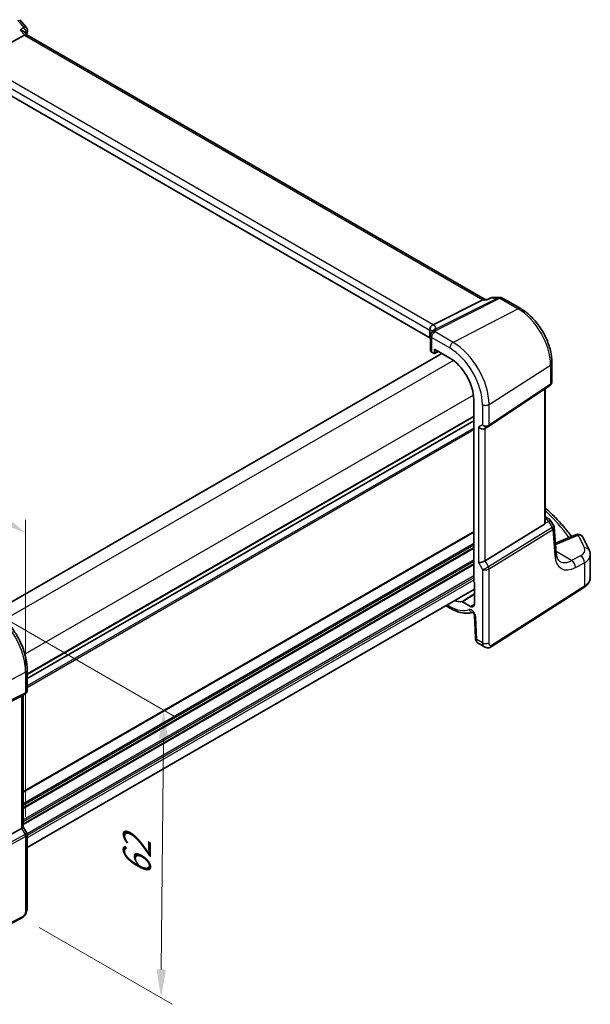
# Model space of a CAD drawing. Units: millimetres. Extents: x 29 to 3979, y 16 to 718.
# Drawn here: x 217 to 318, y 220 to 393 of the extents above; entities that cross this region are included whole.
import ezdxf

# ---------------------------------------------------------------- set-up
doc = ezdxf.new("R2010")
doc.units = ezdxf.units.MM
doc.header["$LTSCALE"] = 2
doc.layers.get('Defpoints').update_dxf_attribs({"lineweight": 25})
for name, color, linetype, lineweight in [('Dimension (ISO)', 7, 'Continuous', 18), ('Visible (ISO)', 7, 'Continuous', 35), ('Visible Narrow (ISO)', 7, 'Continuous', 25)]:
    doc.layers.add(name, color=color, linetype=linetype, lineweight=lineweight)
doc.styles.add('Note Text (TK)', font='MS PGothic.ttf')
doc.dimstyles.new('Default - Method 1b (TK)', dxfattribs={"dimscale": 2, "dimtxt": 2.5, "dimasz": 2.5, "dimexe": 1, "dimexo": 1.5, "dimgap": 1, "dimtad": 1, "dimtoh": 1, "dimrnd": 1e-08, "dimdsep": 46, "dimtxsty": 'Note Text (TK)', "dimcen": 0.09, "dimdle": 5, "dimclrd": 100, "dimclre": 100, "dimclrt": 7, "dimadec": 1, "dimazin": 1, "dimtfac": 1, "dimtmove": 0, "dimatfit": 3, "dimfxl": 1, "dimtolj": 1, "dimlwd": -1, "dimlwe": -1, "dimarcsym": 0})

# ---------------------------------------------------------------- blocks, each defined once
blk = doc.blocks.new('*D6')
at = {"layer": 'Defpoints', "color": 0}
for p in [(115.21, 362.19), (115.21, 342.6), (218.11, 249.21)]:
    blk.add_point(p, dxfattribs=at)
at = {"layer": 'Dimension (ISO)', "color": 100}
for p, q in [((115.21, 346.06), (115.21, 364.5)), ((213.78, 305.29), (119.55, 359.69)), ((218.11, 252.67), (218.11, 305.09))]:
    blk.add_line(p, q, dxfattribs=at)
for points in [[(119.96, 360.41), (119.13, 358.97), (115.21, 362.19)], [(214.2, 306.01), (213.37, 304.56), (218.11, 302.79)]]:
    blk.add_solid(points, dxfattribs=at)
at = {"layer": 'Dimension (ISO)', "color": 7, "insert": (164.55, 338.89), "char_height": 5, "attachment_point": 4, "rotation": 330, "style": 'Note Text (TK)'}
blk.add_mtext('\\A1;{\\Q-30.000;\\W0.816;\\H0.816x; \\fＭＳ Ｐゴシック|b0|i0;\\H4.9746;148}', dxfattribs=at)
blk = doc.blocks.new('*D7')
at = {"layer": 'Defpoints', "color": 0}
for p in [(211.78, 289.18), (217.51, 234.86), (242.01, 220.71)]:
    blk.add_point(p, dxfattribs=at)
at = {"layer": 'Dimension (ISO)', "color": 100}
for p, q in [((214.76, 287.46), (244.48, 270.31)), ((242.44, 266.45), (242.06, 225.71)), ((220.49, 233.13), (244, 219.56))]:
    blk.add_line(p, q, dxfattribs=at)
for points in [[(241.61, 266.46), (243.27, 266.45), (242.49, 271.45)], [(241.22, 225.72), (242.89, 225.7), (242.01, 220.71)]]:
    blk.add_solid(points, dxfattribs=at)
at = {"layer": 'Dimension (ISO)', "color": 7, "insert": (237.71, 241.17), "char_height": 5, "attachment_point": 4, "rotation": 89.4598, "style": 'Note Text (TK)'}
blk.add_mtext('\\A1;{\\Q29.460;\\W0.821;\\H0.816x; \\fＭＳ Ｐゴシック|b0|i0;\\H4.9746;62}', dxfattribs=at)

msp = doc.modelspace()

# ---------------------------------------------------------------- linework, layer by layer
at = {"layer": 'Visible (ISO)'}
for p, q in [((217.0576, 393.3655), (218.197, 392.0498)), ((218.3704, 390.6727), (218.0004, 391.0999)), ((209.401, 386.1073), (217.9283, 390.6313)), ((299.217, 343.9959), (218.3426, 390.6887)), ((289.4758, 337.2172), (208.8131, 383.7879)), ((299.6582, 343.9917), (300.215, 344.2583)), ((300.6468, 344.3563), (301.7862, 344.3563)), ((302.2862, 344.2223), (305.5059, 342.3634)), ((290.0784, 339.5281), (298.8193, 343.9289)), ((299.0853, 343.9959), (299.6669, 343.9959)), ((289.4758, 338.5364), (289.4758, 337.2172)), ((289.5843, 337.5567), (289.5843, 334.9637)), ((291.563, 334.4647), (212.7011, 288.9338)), ((289.804, 334.6638), (290.1646, 334.4556)), ((290.261, 334.4438), (290.9785, 334.8022)), ((290.3059, 334.5372), (290.3059, 335.1905)), ((290.3059, 335.1905), (292.985, 333.6437)), ((311.0318, 332.7923), (311.0318, 329.4752)), ((299.8192, 321.5648), (310.681, 328.8169)), ((309.8437, 304.5798), (309.8437, 328.2579)), ((297.2198, 326.3088), (297.2198, 294.2536)), ((297.2198, 322.5847), (218.377, 277.0648)), ((297.2198, 322.5847), (218.377, 277.0648)), ((299.1772, 321.1925), (299.7807, 321.541)), ((299.206, 297.8288), (309.7152, 304.2894)), ((309.8437, 305.6414), (310.3757, 305.3342)), ((310.7163, 305.0098), (311.3447, 304.0345)), ((311.776, 299.2274), (311.4343, 303.7675)), ((315.2081, 302.4594), (311.6464, 300.9497)), ((317.7976, 294.9295), (317.7976, 298.913)), ((297.3259, 294.0343), (297.3259, 290.2059)), ((297.3259, 292.8266), (218.377, 247.2455)), ((300.2699, 282.6415), (316.6685, 293.1564)), ((296.6266, 289.8022), (295.2082, 290.6211)), ((292.306, 289.9284), (293.1507, 289.4407)), ((297.3275, 288.264), (297.505, 284.251)), ((297.9873, 283.3089), (299.1424, 282.642)), ((218.377, 278.5568), (218.377, 274.9327)), ((217.4052, 273.9827), (205.7335, 268.1932)), ((218.0392, 274.3475), (217.4356, 273.999)), ((217.6699, 274.1343), (217.6699, 250.8654)), ((217.4052, 250.6011), (205.7335, 244.2556)), ((217.6699, 250.8885), (218.3057, 249.7872)), ((218.377, 249.5211), (218.377, 236.5072)), ((217.4992, 234.8537), (199.2867, 225.3859))]:
    msp.add_line(p, q, dxfattribs=at)
for centre, start, end in [((217.4411, 391.3951), 339.769963, 40.893395), ((300.6468, 343.3563), 90, 115.580457), ((301.7862, 343.3563), 60, 90), ((309.8757, 304.4682), 32.793701, 60), ((315.5984, 301.5386), 29.548715, 112.969954)]:
    msp.add_arc(centre, 1, start, end, dxfattribs=at)
for centre, major_axis, ratio, start_param, end_param in [((217.7246, 389.8908), (-0.6441, -0.7798), 0.43116621, 3.21403058, 3.94706886), ((298.949, 342.9959), (0.2635, 0.9834), 0.68850026, 0.18243191, 0.55060637), ((288.9155, 339.513), (1.2956, 0.146), 0.19189197, 5.70381417, 5.80450504), ((284.9289, 336.15), (-4.9993, 0.1461), 0.55686057, 3.53129126, 3.58690643), ((290.9815, 337.7126), (-1.2737, 0.0856), 0.90379356, 5.88742803, 5.92804065), ((290.3343, 334.9486), (0.7499, -0.0219), 0.55686057, 3.15786897, 3.94326714), ((290.1644, 334.6191), (0.1001, -0.1734), 0.5766475, 5.49839613, 7.06797448), ((292.985, 328.7538), (2.9944, -5.1865), 0.57735027, 0.78539816, 2.35619449), ((299.414, 322.164), (0.4861, -0.536), 0.9793042, 6.07440948, 6.13826638), ((298.6115, 321.7897), (-0.7391, 0.4267), 0.71743894, 1.17809725, 2.74889357), ((309.3437, 304.8919), (0.372, -0.6022), 0.55485301, 6.28200787, 6.88654294), ((298.6115, 297.8676), (-0.7971, -0.2136), 0.31783725, 0.70043894, 2.32359514), ((297.3613, 294.1721), (-0.1, 0.1732), 0.5780539, 0.78600715, 2.10365133), ((292.985, 296.0939), (2.9944, -5.1865), 0.57735027, 5.70030216, 6.03066193), ((296.6266, 290.6096), (0.4944, -0.8564), 0.57735027, 5.49778714, 7.06858347), ((216.8699, 274.5962), (0.7391, -0.4267), 0.71743894, 5.83812635, 5.89048623), ((216.8699, 250.6741), (0.7971, 0.2136), 0.31783725, 5.36046804, 6.19822608)]:
    msp.add_ellipse(centre, major_axis=major_axis, ratio=ratio, start_param=start_param, end_param=end_param, dxfattribs=at)
for points, knots in [([(217.1326, 391.5502), (217.1345, 391.5497), (217.1364, 391.5492), (217.2787, 391.5139), (217.4137, 391.4688), (217.6544, 391.3628), (217.7628, 391.3021), (217.9098, 391.192), (217.9594, 391.1473), (218.0004, 391.0999)], [-0.17452184, -0.17452184, -0.17452184, -0.17452184, -0.173909868, -0.173909868, -0.129216987, -0.129216987, -0.08665573, -0.08665573, -0.060806547, -0.060806547, -0.060806547, -0.060806547]), ([(299.6151, 343.9289), (299.6153, 343.9294), (299.6154, 343.9299), (299.6264, 343.9625), (299.6407, 343.9834), (299.6582, 343.9917)], [-0.0006171965, -0.0006171965, -0.0006171965, -0.0006171965, 0, 0, 0.037322177, 0.037322177, 0.037322177, 0.037322177]), ([(311.0318, 332.7923), (311.0318, 333.4907), (310.9368, 334.2229), (310.5786, 335.703), (310.315, 336.4506), (309.6447, 337.9028), (309.2382, 338.607), (308.3157, 339.9135), (307.8, 340.5157), (306.6974, 341.5659), (306.1107, 342.0142), (305.5059, 342.3634)], [0, 0, 0, 0, 0.31415927, 0.31415927, 0.62831853, 0.62831853, 0.9424778, 0.9424778, 1.25663706, 1.25663706, 1.57079633, 1.57079633, 1.57079633, 1.57079633]), ([(289.4745, 338.5717), (289.4682, 338.6626), (289.4753, 338.7607), (289.5217, 338.9552), (289.5597, 339.0499), (289.663, 339.2229), (289.7265, 339.2996), (289.8657, 339.4211), (289.9386, 339.467), (290.015, 339.4991)], [0, 0, 0, 0, 0.030845497, 0.030845497, 0.061244909, 0.061244909, 0.091069699, 0.091069699, 0.118298932, 0.118298932, 0.118298932, 0.118298932]), ([(289.7265, 338.04), (289.6969, 337.9948), (289.6794, 337.9597), (289.6506, 337.896), (289.6399, 337.8677), (289.6217, 337.8125), (289.6142, 337.7856), (289.6012, 337.7296), (289.5958, 337.7006), (289.5874, 337.6358), (289.5843, 337.6005), (289.5843, 337.5567)], [-0.00856871897, -0.00856871897, -0.00856871897, -0.00856871897, -0.00685324119, -0.00685324119, -0.0051377634, -0.0051377634, -0.00342228561, -0.00342228561, -0.00170680783, -0.00170680783, 0.00000866996, 0.00000866996, 0.00000866996, 0.00000866996]), ([(289.7265, 338.04), (289.7333, 338.0504), (289.7399, 338.0607), (289.7527, 338.0814), (289.7589, 338.0917), (289.771, 338.1122), (289.7768, 338.1224), (289.7881, 338.1427), (289.7936, 338.1529), (289.8042, 338.1731), (289.8093, 338.1832), (289.8142, 338.1932)], [-1.1232230282, -1.1232230282, -1.1232230282, -1.1232230282, -1.1074234002, -1.1074234002, -1.0916237723, -1.0916237723, -1.0758241444, -1.0758241444, -1.0600245165, -1.0600245165, -1.0442248885, -1.0442248885, -1.0442248885, -1.0442248885]), ([(289.8361, 338.2354), (289.8428, 338.2476), (289.8493, 338.259), (289.8622, 338.2806), (289.8685, 338.2908), (289.8811, 338.3102), (289.8872, 338.3195), (289.8995, 338.3373), (289.9055, 338.3458), (289.9176, 338.3623), (289.9236, 338.3702), (289.9295, 338.378)], [0, 0, 0, 0, 0.00187304501, 0.00187304501, 0.00374609002, 0.00374609002, 0.00561913504, 0.00561913504, 0.00749218005, 0.00749218005, 0.00936522506, 0.00936522506, 0.00936522506, 0.00936522506]), ([(289.9526, 338.4116), (289.9526, 338.4116), (289.9513, 338.409), (289.9445, 338.3984), (289.9383, 338.3894), (289.9295, 338.378)], [-0.7500712293, -0.7500712293, -0.7500712293, -0.7500712293, -0.7103968741, -0.7103968741, -0.6624827282, -0.6624827282, -0.6624827282, -0.6624827282]), ([(311.0318, 329.4752), (311.0318, 329.4253), (311.0273, 329.3745), (311.0081, 329.2734), (310.9935, 329.223), (310.954, 329.1257), (310.9292, 329.0787), (310.8706, 328.9911), (310.8369, 328.9504), (310.763, 328.8773), (310.723, 328.8449), (310.681, 328.8169)], [-0.785398163, -0.785398163, -0.785398163, -0.785398163, -0.638790506, -0.638790506, -0.492182849, -0.492182849, -0.345575192, -0.345575192, -0.198967535, -0.198967535, -0.052359878, -0.052359878, -0.052359878, -0.052359878]), ([(309.8437, 307.1909), (310.1356, 306.9277), (310.4214, 306.6623), (311.2785, 305.8421), (311.8294, 305.2805), (312.876, 304.1412), (313.3715, 303.5634), (314.0578, 302.7037), (314.2708, 302.4274), (314.4773, 302.1496)], [0.224827566, 0.224827566, 0.224827566, 0.224827566, 0.252057279, 0.252057279, 0.308332211, 0.308332211, 0.364607144, 0.364607144, 0.391026916, 0.391026916, 0.391026916, 0.391026916]), ([(309.8437, 304.5798), (309.8437, 304.5774), (309.8437, 304.5751), (309.8434, 304.5532), (309.8421, 304.5331), (309.8395, 304.5131)], [0.27996189658, 0.27996189658, 0.27996189658, 0.27996189658, 0.28073075048, 0.28073075048, 0.28721088016, 0.28721088016, 0.28721088016, 0.28721088016]), ([(311.4343, 303.7675), (311.4329, 303.7859), (311.4306, 303.8045), (311.4241, 303.8419), (311.4199, 303.8606), (311.4095, 303.8976), (311.4034, 303.9159), (311.3893, 303.9516), (311.3814, 303.9691), (311.3641, 304.0028), (311.3547, 304.019), (311.3447, 304.0345)], [0.830534864, 0.830534864, 0.830534864, 0.830534864, 0.867992064, 0.867992064, 0.905449264, 0.905449264, 0.942906464, 0.942906464, 0.980363664, 0.980363664, 1.017820865, 1.017820865, 1.017820865, 1.017820865]), ([(317.6429, 299.6593), (317.5752, 299.8188), (317.5053, 299.9781), (317.3614, 300.2962), (317.2873, 300.4549), (317.1349, 300.7719), (317.0566, 300.9301), (316.8957, 301.2459), (316.8131, 301.4035), (316.6438, 301.7182), (316.5571, 301.8751), (316.4683, 302.0318)], [-0.56082606, -0.56082606, -0.56082606, -0.56082606, -0.5460818919, -0.5460818919, -0.5313377239, -0.5313377239, -0.5165935558, -0.5165935558, -0.5018493877, -0.5018493877, -0.4871052196, -0.4871052196, -0.4871052196, -0.4871052196]), ([(312.441, 297.7265), (312.3824, 297.7603), (312.3267, 297.8021), (312.2163, 297.9099), (312.1616, 297.976), (312.0564, 298.14), (312.0059, 298.2378), (311.9155, 298.4668), (311.8757, 298.5979), (311.8125, 298.8908), (311.7891, 299.0526), (311.776, 299.2274)], [-0.785398163, -0.785398163, -0.785398163, -0.785398163, -0.645771823, -0.645771823, -0.506145483, -0.506145483, -0.366519143, -0.366519143, -0.226892803, -0.226892803, -0.087266463, -0.087266463, -0.087266463, -0.087266463]), ([(317.6429, 299.6593), (317.6623, 299.6134), (317.6803, 299.5665), (317.7126, 299.471), (317.7271, 299.4223), (317.7522, 299.3234), (317.7629, 299.2732), (317.7801, 299.1717), (317.7866, 299.1204), (317.7954, 299.0171), (317.7976, 298.9651), (317.7976, 298.913)], [0.56082606, 0.56082606, 0.56082606, 0.56082606, 0.605740481, 0.605740481, 0.650654901, 0.650654901, 0.695569322, 0.695569322, 0.740483743, 0.740483743, 0.785398163, 0.785398163, 0.785398163, 0.785398163]), ([(316.6685, 293.1564), (316.8018, 293.2419), (316.9264, 293.3343), (317.1553, 293.5333), (317.2596, 293.6398), (317.4445, 293.8666), (317.5251, 293.987), (317.6576, 294.2404), (317.7094, 294.3734), (317.7795, 294.6474), (317.7976, 294.7884), (317.7976, 294.9295)], [0.052359878, 0.052359878, 0.052359878, 0.052359878, 0.198967535, 0.198967535, 0.345575192, 0.345575192, 0.492182849, 0.492182849, 0.638790506, 0.638790506, 0.785398163, 0.785398163, 0.785398163, 0.785398163]), ([(295.1364, 290.6399), (295.1472, 290.6411), (295.1588, 290.64), (295.1831, 290.6337), (295.1956, 290.6284), (295.2082, 290.6211)], [0, 0, 0, 0, 0.0053333967, 0.0053333967, 0.0106668013, 0.0106668013, 0.0106668013, 0.0106668013]), ([(218.377, 278.5568), (218.377, 279.3268), (218.2721, 280.1405), (217.8724, 281.7917), (217.5775, 282.6289), (216.8262, 284.2567), (216.37, 285.0469), (215.336, 286.5114), (214.7584, 287.1854), (213.5283, 288.3571), (212.876, 288.8549), (212.2092, 289.2399)], [3.14159265, 3.14159265, 3.14159265, 3.14159265, 3.45575192, 3.45575192, 3.76991118, 3.76991118, 4.08407045, 4.08407045, 4.39822972, 4.39822972, 4.71238898, 4.71238898, 4.71238898, 4.71238898]), ([(293.1507, 289.4407), (293.4249, 289.2824), (293.7018, 289.144), (294.2581, 288.9108), (294.5375, 288.8159), (295.0954, 288.6736), (295.374, 288.6261), (295.9259, 288.5831), (296.1993, 288.5876), (296.6739, 288.6453), (296.8776, 288.6874), (297.0752, 288.7467)], [4.71238898, 4.71238898, 4.71238898, 4.71238898, 4.848458692, 4.848458692, 4.984528403, 4.984528403, 5.120598115, 5.120598115, 5.256667826, 5.256667826, 5.362238146, 5.362238146, 5.362238146, 5.362238146]), ([(297.3275, 288.264), (297.3271, 288.2734), (297.3259, 288.287), (297.3202, 288.3212), (297.3156, 288.342), (297.302, 288.3895), (297.2927, 288.4164), (297.2692, 288.4739), (297.2546, 288.5046), (297.2212, 288.5655), (297.2024, 288.5957), (297.1631, 288.6513), (297.1427, 288.6767), (297.1042, 288.7195), (297.086, 288.7373), (297.055, 288.7644), (297.0418, 288.7742), (297.023, 288.7869), (297.0168, 288.7901), (297.0149, 288.791), (297.0148, 288.7911), (297.0148, 288.7911)], [0.05235988, 0.05235988, 0.05235988, 0.05235988, 0.21017911, 0.21017911, 0.3762274, 0.3762274, 0.55516578, 0.55516578, 0.74605589, 0.74605589, 0.94298047, 0.94298047, 1.13712899, 1.13712899, 1.3203748, 1.3203748, 1.48941281, 1.48941281, 1.64814078, 1.64814078, 1.67527401, 1.67527401, 1.67527401, 1.67527401]), ([(297.9873, 283.3089), (297.9097, 283.3537), (297.8398, 283.4121), (297.7189, 283.5479), (297.6678, 283.6275), (297.5798, 283.8128), (297.5474, 283.9222), (297.5155, 284.105), (297.5083, 284.1779), (297.505, 284.251)], [0, 0, 0, 0, 0.02857238, 0.02857238, 0.058831216, 0.058831216, 0.095569056, 0.095569056, 0.119212793, 0.119212793, 0.119212793, 0.119212793]), ([(300.2699, 282.6415), (300.1692, 282.5769), (300.0565, 282.5305), (299.8306, 282.4821), (299.7154, 282.4772), (299.4798, 282.5031), (299.357, 282.5375), (299.2086, 282.6058), (299.1751, 282.6231), (299.1424, 282.642)], [0, 0, 0, 0, 0.038621625, 0.038621625, 0.075624475, 0.075624475, 0.115878682, 0.115878682, 0.127886112, 0.127886112, 0.127886112, 0.127886112]), ([(218.377, 274.9327), (218.377, 274.8878), (218.3727, 274.8416), (218.3539, 274.7495), (218.3395, 274.7034), (218.3006, 274.6149), (218.2761, 274.5725), (218.2189, 274.4946), (218.1863, 274.4591), (218.1158, 274.3967), (218.078, 274.3699), (218.0392, 274.3475)], [-0.785398163, -0.785398163, -0.785398163, -0.785398163, -0.628318531, -0.628318531, -0.471238898, -0.471238898, -0.314159265, -0.314159265, -0.157079633, -0.157079633, 0, 0, 0, 0]), ([(218.377, 249.5211), (218.377, 249.539), (218.3761, 249.5573), (218.3723, 249.5942), (218.3694, 249.6128), (218.3616, 249.6498), (218.3567, 249.6681), (218.345, 249.704), (218.3382, 249.7216), (218.323, 249.7555), (218.3147, 249.7717), (218.3057, 249.7872)], [0.785398163, 0.785398163, 0.785398163, 0.785398163, 0.819381854, 0.819381854, 0.853365545, 0.853365545, 0.887349236, 0.887349236, 0.921332927, 0.921332927, 0.955316618, 0.955316618, 0.955316618, 0.955316618]), ([(218.377, 236.5072), (218.377, 236.3782), (218.3639, 236.2421), (218.3034, 235.9449), (218.2488, 235.7803), (218.0986, 235.4601), (217.9986, 235.3008), (217.7718, 235.0381), (217.6422, 234.928), (217.4992, 234.8537)], [0, 0, 0, 0, 0.042105388, 0.042105388, 0.09352905, 0.09352905, 0.148312645, 0.148312645, 0.199569254, 0.199569254, 0.199569254, 0.199569254])]:
    msp.add_open_spline(points, degree=3, knots=knots, dxfattribs=at)
for points in [[(218.3794, 391.0493), (218.346, 390.9588), (218.3129, 390.868), (218.2801, 390.777)], [(289.4758, 338.5364), (289.4758, 338.5476), (289.4753, 338.5594), (289.4745, 338.5717)]]:
    msp.add_open_spline(points, degree=3, dxfattribs=at)
at = {"layer": 'Visible Narrow (ISO)'}
for p, q in [((216.6544, 393.2792), (217.7939, 391.9635)), ((217.1326, 391.5502), (217.9283, 390.6313)), ((217.9283, 390.6313), (298.8193, 343.9289)), ((290.0784, 339.5281), (209.401, 386.1073)), ((208.8131, 385.107), (289.4758, 338.5364)), ((301.5074, 344.2893), (290.3761, 338.6851)), ((290.522, 338.5033), (301.8232, 344.193)), ((300.368, 344.2893), (301.5074, 344.2893)), ((301.8232, 344.193), (305.0429, 342.3342)), ((298.8193, 343.9289), (299.6151, 343.9289)), ((305.0429, 342.3342), (293.5803, 336.4099)), ((289.804, 334.6638), (289.804, 337.2505)), ((289.804, 337.2505), (292.985, 335.4139)), ((293.5803, 336.4099), (290.3817, 338.2567)), ((290.9126, 334.8402), (290.3059, 334.5372)), ((293.6342, 333.2111), (214.4342, 287.4849)), ((299.9131, 325.4413), (310.7749, 332.406)), ((310.7749, 332.406), (310.7749, 329.0396)), ((310.7749, 329.0396), (299.9131, 321.7875)), ((297.1698, 327.0874), (217.9697, 281.3612)), ((309.7152, 328.1721), (309.7152, 304.2894)), ((298.7529, 325.4237), (298.7529, 321.8713)), ((299.9131, 321.7875), (299.9131, 325.4413)), ((297.2198, 323.4012), (218.377, 277.8813)), ((297.2198, 323.2379), (218.377, 277.718)), ((298.7529, 321.8713), (298.0458, 321.4631)), ((297.2198, 321.2783), (218.377, 275.7584)), ((297.2198, 320.9517), (218.377, 275.4318)), ((298.0458, 321.4631), (298.0458, 297.541)), ((299.206, 297.8288), (299.206, 321.2091)), ((309.8395, 304.5131), (310.412, 304.7778)), ((309.8437, 305.3712), (309.9373, 305.3171)), ((309.9373, 305.3171), (309.8437, 305.2738)), ((310.412, 304.7778), (311.0928, 303.7211)), ((297.2198, 303.0296), (217.6699, 257.1015)), ((297.2198, 302.8663), (217.6699, 256.9382)), ((311.0728, 303.7073), (299.8097, 296.7831)), ((299.9131, 296.4351), (311.1763, 303.3593)), ((311.1763, 303.3593), (311.5219, 298.766)), ((297.2198, 300.9067), (217.6699, 254.9786)), ((311.7395, 300.7259), (315.66, 302.3876)), ((297.2198, 300.5801), (217.6699, 254.652)), ((297.2198, 300.1719), (217.6699, 254.2437)), ((297.2198, 300.0086), (217.6699, 254.0804)), ((314.495, 297.8913), (311.7576, 299.4718)), ((297.2198, 298.049), (217.6699, 252.1208)), ((297.2198, 297.7224), (217.6699, 251.7942)), ((297.2198, 297.3141), (217.6699, 251.386)), ((298.0458, 297.541), (298.7529, 296.3163)), ((299.8097, 296.7831), (299.206, 297.8288)), ((316.0887, 298.7433), (314.495, 297.8913)), ((315.1765, 296.656), (316.7702, 297.508)), ((316.7702, 297.508), (316.7702, 293.3842)), ((297.2198, 297.1508), (217.6699, 251.2227)), ((298.7529, 296.3163), (298.7529, 283.3741)), ((299.9131, 283.3917), (299.9131, 296.4351)), ((297.2198, 295.1912), (218.3585, 249.6606)), ((297.2198, 294.8647), (218.377, 249.3447)), ((297.2198, 294.4564), (218.377, 248.9365)), ((316.7702, 293.3842), (300.3716, 282.8692)), ((292.985, 289.8069), (292.5403, 290.0637)), ((296.6266, 289.8022), (297.3259, 290.2341)), ((297.7386, 283.9598), (297.5611, 287.9727)), ((298.7529, 283.3741), (297.7386, 283.9598)), ((206.0491, 271.9425), (218.1123, 278.2136)), ((218.1123, 278.2136), (218.1123, 274.5598)), ((205.9457, 268.3475), (218.0089, 274.3313)), ((218.1123, 274.5598), (206.0491, 268.5761)), ((218.0089, 274.3313), (217.4052, 273.9827)), ((217.4052, 273.9827), (217.4052, 250.6011)), ((217.4052, 250.6011), (218.0089, 249.5554)), ((218.0089, 249.5554), (205.4999, 242.7547)), ((205.6034, 242.4067), (218.1123, 249.2075)), ((218.1123, 249.2075), (218.1123, 236.164)), ((217.6031, 235.0828), (199.3906, 225.6151))]:
    msp.add_line(p, q, dxfattribs=at)
for centre, major_axis, ratio, start_param, end_param in [((217.4411, 391.3951), (0.7559, 0.6547), 0.25819889, 0, 0.87791414), ((217.4411, 391.3951), (0.5299, -0.848), 0.62833758, 0.61100616, 1.87025779), ((217.4411, 391.3951), (0.9383, -0.3458), 0.73594184, 5.92912247, 6.28318531), ((300.6468, 343.3563), (-0.4318, 0.902), 0.55376238, 6.00628986, 6.28318531), ((300.6468, 343.3563), (0, 1), 0.77459667, 0, 0.36817446), ((301.7862, 343.3563), (0, 1), 0.77459667, 0, 0.36817446), ((301.7862, 343.3563), (-0.4497, 0.8932), 0.59959638, 5.53177446, 5.99477505), ((301.7862, 343.3563), (0.5, 0.866), 0.57735027, 0, 0.73303829), ((305.0059, 341.4974), (0.5, 0.866), 0.57735027, 0, 0.73303829), ((305.0429, 335.7154), (4.0532, -7.0203), 0.57735027, 0.78539816, 2.35619449), ((284.7059, 337.551), (5.7879, 1.5704), 0.23836393, 6.00664258, 6.63297299), ((284.9289, 336.8046), (4.9918, 1.5338), 0.18632148, 0.02051851, 0.37246199), ((290.3343, 337.5567), (-0.75, 0), 0.57735027, 0, 0.78539816), ((290.3539, 337.6291), (-0.6274, 0.4109), 0.79673496, 5.15403608, 6.28318531), ((290.4874, 337.8626), (-0.6732, 0.3306), 0.81462293, 5.05468897, 6.28318531), ((290.4942, 337.8757), (-0.6581, 0.3597), 0.80902414, 5.09010463, 6.28318531), ((284.9567, 339.4634), (-5.7484, 0.2481), 0.54637912, 2.82734439, 2.90634253), ((293.5507, 335.7405), (0.4, 0.6928), 0.57735027, 0.73303829, 2.35619449), ((293.5803, 329.0975), (-4.4779, 7.756), 0.57735027, 3.92699082, 5.49778714), ((292.985, 328.7538), (4.0785, -7.0641), 0.57735027, 0.78539816, 2.35619449), ((310.0318, 332.7923), (1, 0), 0.57735027, 5.55014702, 6.28318531), ((310.4033, 329.2327), (0.2776, -0.4158), 0.59411967, 0, 0.74668941), ((310.0318, 329.5948), (-0.9884, 0.2242), 0.67851923, 2.56127167, 3.29430995), ((299.3186, 325.7503), (0.8, 0), 0.57735027, 3.92699082, 5.55014702), ((299.3186, 322.1979), (-0.7956, 0.1271), 0.65760864, 0.89007113, 2.51322733), ((299.3186, 322.1979), (0.5665, -0.5778), 0.7980726, 4.50976655, 6.08056288), ((299.5415, 321.9807), (0.2776, -0.4158), 0.59411967, 0, 0.74668941), ((259.2408, 291.6355), (58.9836, -2.5457), 0.54637912, 0.4038381, 0.56364138), ((309.8757, 304.4682), (0.5, 0.866), 0.57735027, 0, 0.6981317), ((309.8757, 304.4682), (-0.4197, 0.9077), 0.6177264, 4.76836452, 5.55248165), ((309.8757, 304.4682), (0.8406, 0.5416), 0.03841497, 5.37929149, 6.28318531), ((310.6718, 304.2916), (0.4143, -0.5755), 0.55600082, 6.24266515, 6.30443174), ((310.8047, 303.5524), (-0.2619, 0.4259), 0.61914569, 3.9110331, 4.69529607), ((310.4453, 303.5842), (-0.902, -0.4458), 0.2117618, 2.26178645, 3.16568027), ((310.8247, 303.5663), (-0.3074, 0.3943), 0.61561021, 3.84728603, 4.62672995), ((310.4037, 304.1368), (0.923, -0.6281), 0.70062006, 6.01383482, 6.07560142), ((310.4453, 303.5842), (0.9836, 0.2199), 0.50128311, 5.4936045, 6.21021231), ((315.5984, 301.5386), (-0.3902, 0.9207), 0.59452047, 5.57202518, 6.28318531), ((315.5984, 301.5386), (0.8699, 0.4932), 0.80340933, 0, 1.07890468), ((311.6778, 299.8769), (0.3902, -0.9207), 0.59452047, 2.43043252, 2.54898729), ((308.3938, 302.8525), (4.9966, -0.3489), 0.52498709, 5.46233528, 5.48206739), ((259.2654, 296.1011), (58.9604, -4.1168), 0.52498709, 0.26121223, 0.33493307), ((310.7788, 299.1523), (0.9972, 0.075), 0.62810324, 5.50481089, 6.28318531), ((313.8593, 299.9135), (2.998, -0.2093), 0.52498709, 5.58678715, 6.54439754), ((316.7223, 299.2687), (0.9206, 0.3906), 0.82197087, 0, 1.17198132), ((315.5269, 301.761), (-2.775, -5.3241), 0.54637912, 5.56147701, 6.95774041), ((314.7838, 302.1474), (2.277, 4.4567), 0.54003525, 3.1138974, 3.8120291), ((314.4334, 297.0424), (-0.4715, 0.8819), 0.65472349, 3.94944034, 5.51567527), ((316.0271, 297.8943), (-0.4715, 0.8819), 0.65472349, 3.94944034, 5.51567527), ((313.7976, 299.0645), (-3.9983, 0.2135), 0.53837763, 2.43729053, 3.17032881), ((299.3186, 296.6429), (-0.7292, -0.3368), 0.12579835, 0.6269437, 2.2500999), ((299.3186, 296.6429), (0.7987, 0.0937), 0.48259456, 3.87045158, 5.49360779), ((299.5415, 296.6283), (-0.2619, 0.4259), 0.61914569, 3.9110331, 4.69529607), ((313.7976, 294.9295), (4, 0), 0.57735027, 5.55014702, 6.28318531), ((316.3986, 293.5773), (0.2699, -0.4209), 0.60677521, 0, 0.75781096), ((211.7796, 281.8698), (4.4779, -7.756), 0.57735027, 0.78539816, 2.35619449), ((292.985, 296.0939), (3.85, -6.6684), 0.57735027, 5.49778714, 6.1781357), ((293.5507, 290.1335), (-0.4, -0.6928), 0.57735027, 5.49778714, 6.28318531), ((296.8549, 288.3377), (-0.5, 0.866), 0.57735027, 3.97935069, 6.1781357), ((296.9758, 289.5558), (0.269, -0.7534), 0.81199553, 4.85960564, 5.97237974), ((298.1268, 288.2993), (-0.7992, -0.0353), 0.54634285, 0, 0.76055376), ((298.3042, 284.2864), (-0.7992, -0.0353), 0.54634285, 0, 0.76055376), ((299.3186, 283.7007), (0.8, 0), 0.57735027, 3.92699082, 5.55014702), ((300, 283.0624), (0.2699, -0.4209), 0.60677521, 0, 0.75781096), ((217.577, 278.5568), (0.8, 0), 0.57735027, 5.44542727, 6.28318531), ((217.577, 275.0044), (-0.7956, 0.1271), 0.65760864, 2.40850758, 3.24626562), ((217.7778, 274.7744), (0.2222, -0.4479), 0.55872753, 0.03644158, 0.82070454), ((217.577, 275.0044), (0.5665, -0.5778), 0.7980726, 6.028203, 6.08056288), ((217.577, 249.4494), (-0.7292, -0.3368), 0.12579835, 2.14538015, 3.15305664), ((217.7778, 249.422), (0.2388, -0.4393), 0.53370151, 0.80021487, 1.58447784), ((217.577, 249.4494), (0.7987, 0.0937), 0.48259456, 5.38888803, 6.22664607), ((217.577, 236.5072), (0.8, 0), 0.57735027, 5.44542727, 6.28318531), ((217.2686, 235.2973), (0.2306, -0.4436), 0.54634285, 0, 0.81024256)]:
    msp.add_ellipse(centre, major_axis=major_axis, ratio=ratio, start_param=start_param, end_param=end_param, dxfattribs=at)
for points in [[(217.7939, 391.9635), (217.5734, 391.8257), (217.353, 391.688), (217.1326, 391.5502)], [(299.6151, 343.9289), (299.8661, 344.049), (300.117, 344.1691), (300.368, 344.2893)], [(297.3259, 292.018), (296.5961, 291.5586), (295.8662, 291.0993), (295.1364, 290.6399)], [(295.2082, 290.6211), (295.9141, 291.0653), (296.62, 291.5095), (297.3259, 291.9536)]]:
    msp.add_open_spline(points, degree=3, dxfattribs=at)
for points, knots in [([(289.804, 337.2505), (289.804, 337.3097), (289.8108, 337.3731), (289.8455, 337.5423), (289.8836, 337.6501), (289.9829, 337.8512), (290.044, 337.9445), (290.1954, 338.1259), (290.2891, 338.2057), (290.3817, 338.2567)], [-0.00000866996, -0.00000866996, -0.00000866996, -0.00000866996, 0.00136172617, 0.00136172617, 0.00355435997, 0.00355435997, 0.00576070678, 0.00576070678, 0.00856871897, 0.00856871897, 0.00856871897, 0.00856871897]), ([(290.3761, 338.6851), (290.27, 338.6525), (290.1707, 338.6012), (290.0265, 338.4881), (289.9749, 338.4371), (289.9294, 338.378)], [-0.0263934243, -0.0263934243, -0.0263934243, -0.0263934243, -0.015960218, -0.015960218, -0.0093652251, -0.0093652251, -0.0093652251, -0.0093652251]), ([(290.522, 338.5033), (290.5068, 338.5262), (290.4932, 338.5464), (290.4602, 338.5937), (290.4422, 338.6176), (290.4078, 338.658), (290.3915, 338.674), (290.3761, 338.6851)], [0, 0, 0, 0, 0.0061385454, 0.0061385454, 0.015960218, 0.015960218, 0.0263934243, 0.0263934243, 0.0263934243, 0.0263934243]), ([(290.5152, 338.4901), (290.5162, 338.4923), (290.5173, 338.4945), (290.5196, 338.4989), (290.5208, 338.5011), (290.522, 338.5033)], [0, 0, 0, 0, 0.00127115493, 0.00127115493, 0.00254230987, 0.00254230987, 0.00254230987, 0.00254230987]), ([(297.9871, 283.3091), (297.9584, 283.3257), (297.9308, 283.3476), (297.8037, 283.4873), (297.7438, 283.709), (297.7386, 283.9598)], [0.572276614, 0.572276614, 0.572276614, 0.572276614, 0.658477095, 0.658477095, 1, 1, 1, 1]), ([(298.7529, 283.3741), (298.7529, 283.2594), (298.7728, 283.1426), (298.8746, 282.8716), (298.9862, 282.7406), (299.1238, 282.653), (299.133, 282.6474), (299.1423, 282.642)], [0, 0, 0, 0, 0.157562955, 0.157562955, 0.409663684, 0.409663684, 0.427686694, 0.427686694, 0.427686694, 0.427686694]), ([(300.3716, 282.8692), (300.2887, 282.8161), (300.2139, 282.807), (300.0805, 282.8507), (300.0229, 282.9049), (299.9487, 283.0512), (299.9283, 283.1369), (299.9142, 283.2816), (299.9131, 283.3381), (299.9131, 283.3917)], [-1, -1, -1, -1, -0.70249042, -0.70249042, -0.409663684, -0.409663684, -0.157562955, -0.157562955, 0, 0, 0, 0]), ([(218.1123, 236.164), (218.1123, 236.1117), (218.1112, 236.0553), (218.0999, 235.9341), (218.0897, 235.8694), (218.0523, 235.7146), (218.0206, 235.6233), (217.9536, 235.4787), (217.9229, 235.4228), (217.8595, 235.3237), (217.8271, 235.28), (217.7607, 235.2031), (217.7267, 235.1696), (217.6629, 235.1183), (217.6336, 235.0986), (217.6031, 235.0828)], [-1, -1, -1, -1, -0.846099262, -0.846099262, -0.692163925, -0.692163925, -0.486335127, -0.486335127, -0.347738895, -0.347738895, -0.22071873, -0.22071873, -0.09839398, -0.09839398, 0, 0, 0, 0])]:
    msp.add_open_spline(points, degree=3, knots=knots, dxfattribs=at)

# ---------------------------------------------------------------- dimensions: what is measured, and where the dimension line sits
at = {"layer": 'Dimension (ISO)', "color": 100}
for base, p1, p2, angle, text, override, picture, middle in [((115.2149, 362.1929), (218.1123, 249.2075), (115.2149, 342.597), 330, '{\\Q-30.000;\\W0.816;\\H0.816x; \\fＭＳ Ｐゴシック|b0|i0;\\H4.9746;148}', {"dimgap": 1, "dimtoh": 0, "dimdec": 2, "dimlfac": 1.071517, "dimtol": 0, "dimlim": 0, "dimtp": 0, "dimtm": 0, "dimtdec": 2, "dimtofl": 0, "dimatfit": 1}, '*D6', (166.6636, 332.4889)), ((242.008, 220.7102), (211.7796, 289.1822), (217.5051, 234.8569), 89.459782, '{\\Q29.460;\\W0.821;\\H0.816x; \\fＭＳ Ｐゴシック|b0|i0;\\H4.9746;62}', {"dimgap": 1, "dimtoh": 0, "dimdec": 2, "dimlfac": 1.139016, "dimtol": 0, "dimlim": 0, "dimtp": 0, "dimtm": 0, "dimtdec": 2, "dimtofl": 0, "dimatfit": 1}, '*D7', (242.2473, 246.0819))]:
    dim = msp.add_linear_dim(base=base, p1=p1, p2=p2, angle=angle, text=text, dimstyle='Default - Method 1b (TK)', override=override, dxfattribs=at)
    dim.commit()
    dim.dimension.update_dxf_attribs({"geometry": picture, "text_midpoint": middle, "dimtype": 160})

doc.saveas('drawing.dxf')
